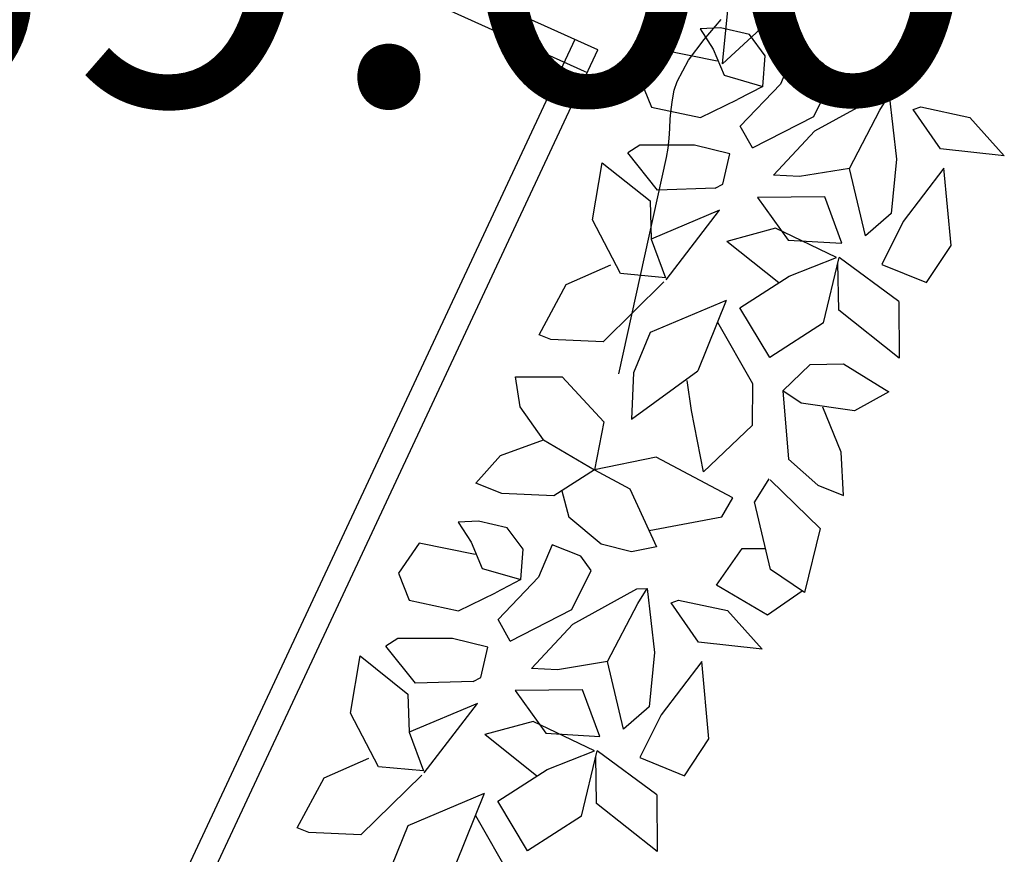
# Model space of a CAD drawing. Units: centimetres. Extents: x 113246 to 113480, y -71742 to -71576.
# Drawn here: x 113306 to 113308, y -71649 to -71647 of the extents above; entities that cross this region are included whole.
import ezdxf
from ezdxf.enums import TextEntityAlignment as Align

# ---------------------------------------------------------------- set-up
doc = ezdxf.new("R2010")
doc.units = ezdxf.units.CM
doc.header["$LTSCALE"] = 1270
doc.layers.add('ALBERI CHIOME', color=7, linetype='Continuous', true_color=0x004c13)
for name, color, linetype in [('CURVE', 252, 'Continuous'), ('PERCORSI-MURETTI', 251, 'Continuous'), ('QUOTE', 252, 'Continuous')]:
    doc.layers.add(name, color=color, linetype=linetype)
doc.styles.add('2', font='SIMPLEX', dxfattribs={"width": 0.8, "height": 2})

msp = doc.modelspace()

# ---------------------------------------------------------------- linework, layer by layer
at = {"layer": 'ALBERI CHIOME', "lineweight": 0}
for p, q in [((113306.9155, -71647.1325), (113302.0891, -71644.9584)), ((113306.9155, -71647.1325), (113302.0891, -71644.9584)), ((113306.9155, -71647.1325), (113302.0891, -71644.9584)), ((113303.8273, -71653.7301), (113306.9155, -71647.1325)), ((113303.8273, -71653.7301), (113306.9155, -71647.1325)), ((113303.8273, -71653.7301), (113306.9155, -71647.1325))]:
    msp.add_line(p, q, dxfattribs=at)
at = {"layer": 'ALBERI CHIOME'}
for p, q in [((113307.2597, -71646.9927), (113307.2399, -71647.0907)), ((113307.2597, -71646.9927), (113307.2399, -71647.0907)), ((113307.2597, -71646.9927), (113307.2399, -71647.0907)), ((113307.1638, -71647.1606), (113307.1764, -71647.0333)), ((113307.1638, -71647.1606), (113307.1764, -71647.0333)), ((113307.1638, -71647.1606), (113307.1764, -71647.0333)), ((113307.1602, -71647.0885), (113307.1195, -71647.0907)), ((113307.1602, -71647.0885), (113307.1195, -71647.0907)), ((113307.1602, -71647.0885), (113307.1195, -71647.0907)), ((113307.1195, -71647.0907), (113307.1455, -71647.1308)), ((113307.1195, -71647.0907), (113307.1455, -71647.1308)), ((113307.1195, -71647.0907), (113307.1455, -71647.1308)), ((113307.2176, -71647.1022), (113307.1602, -71647.0885)), ((113307.2176, -71647.1022), (113307.1602, -71647.0885)), ((113307.2176, -71647.1022), (113307.1602, -71647.0885)), ((113307.2399, -71647.0907), (113307.1638, -71647.1606)), ((113307.2399, -71647.0907), (113307.1638, -71647.1606)), ((113307.2399, -71647.0907), (113307.1638, -71647.1606)), ((113307.2493, -71647.1446), (113307.2176, -71647.1022)), ((113307.2493, -71647.1446), (113307.2176, -71647.1022)), ((113307.2493, -71647.1446), (113307.2176, -71647.1022)), ((113307.0418, -71647.1325), (113307.0007, -71647.1928)), ((113307.0418, -71647.1325), (113307.0007, -71647.1928)), ((113307.0418, -71647.1325), (113307.0007, -71647.1928)), ((113307.1535, -71647.155), (113307.0418, -71647.1325)), ((113307.1535, -71647.155), (113307.0418, -71647.1325)), ((113307.1535, -71647.155), (113307.0418, -71647.1325)), ((113307.1455, -71647.1308), (113307.1673, -71647.1833)), ((113307.1455, -71647.1308), (113307.1673, -71647.1833)), ((113307.1455, -71647.1308), (113307.1673, -71647.1833)), ((113307.307, -71647.1358), (113307.2798, -71647.2007)), ((113307.307, -71647.1358), (113307.2798, -71647.2007)), ((113307.307, -71647.1358), (113307.2798, -71647.2007)), ((113307.3641, -71647.1589), (113307.307, -71647.1358)), ((113307.3641, -71647.1589), (113307.307, -71647.1358)), ((113307.3641, -71647.1589), (113307.307, -71647.1358)), ((113307.2447, -71647.2053), (113307.2493, -71647.1446)), ((113307.2447, -71647.2053), (113307.2493, -71647.1446)), ((113307.2447, -71647.2053), (113307.2493, -71647.1446)), ((113307.3849, -71647.187), (113307.3641, -71647.1589)), ((113307.3849, -71647.187), (113307.3641, -71647.1589)), ((113307.3849, -71647.187), (113307.3641, -71647.1589)), ((113307.1673, -71647.1833), (113307.2447, -71647.2053)), ((113307.1673, -71647.1833), (113307.2447, -71647.2053)), ((113307.1673, -71647.1833), (113307.2447, -71647.2053)), ((113307.0007, -71647.1928), (113307.0222, -71647.2465)), ((113307.0007, -71647.1928), (113307.0222, -71647.2465)), ((113307.0007, -71647.1928), (113307.0222, -71647.2465)), ((113307.1996, -71647.285), (113307.2798, -71647.2007)), ((113307.1996, -71647.285), (113307.2798, -71647.2007)), ((113307.1996, -71647.285), (113307.2798, -71647.2007)), ((113307.3466, -71647.2652), (113307.3849, -71647.187)), ((113307.3466, -71647.2652), (113307.3849, -71647.187)), ((113307.3466, -71647.2652), (113307.3849, -71647.187)), ((113307.2447, -71647.2053), (113307.1942, -71647.2317)), ((113307.2447, -71647.2053), (113307.1942, -71647.2317)), ((113307.2447, -71647.2053), (113307.1942, -71647.2317)), ((113307.12, -71647.2673), (113307.1942, -71647.2317)), ((113307.12, -71647.2673), (113307.1942, -71647.2317)), ((113307.12, -71647.2673), (113307.1942, -71647.2317)), ((113307.3482, -71647.294), (113307.4762, -71647.2239)), ((113307.3482, -71647.294), (113307.4762, -71647.2239)), ((113307.3482, -71647.294), (113307.4762, -71647.2239)), ((113307.4762, -71647.2239), (113307.4965, -71647.2228)), ((113307.4762, -71647.2239), (113307.4965, -71647.2228)), ((113307.4762, -71647.2239), (113307.4965, -71647.2228)), ((113307.4778, -71647.2527), (113307.4965, -71647.2228)), ((113307.4778, -71647.2527), (113307.4965, -71647.2228)), ((113307.4778, -71647.2527), (113307.4965, -71647.2228)), ((113307.4965, -71647.2228), (113307.5112, -71647.3506)), ((113307.4965, -71647.2228), (113307.5112, -71647.3506)), ((113307.4965, -71647.2228), (113307.5112, -71647.3506)), ((113307.0222, -71647.2465), (113307.12, -71647.2673)), ((113307.0222, -71647.2465), (113307.12, -71647.2673)), ((113307.0222, -71647.2465), (113307.12, -71647.2673)), ((113307.4175, -71647.3689), (113307.4778, -71647.2527)), ((113307.4175, -71647.3689), (113307.4778, -71647.2527)), ((113307.4175, -71647.3689), (113307.4778, -71647.2527)), ((113307.5446, -71647.2516), (113307.5595, -71647.2462)), ((113307.5446, -71647.2516), (113307.5595, -71647.2462)), ((113307.5446, -71647.2516), (113307.5595, -71647.2462)), ((113307.5992, -71647.33), (113307.5446, -71647.2516)), ((113307.5992, -71647.33), (113307.5446, -71647.2516)), ((113307.5992, -71647.33), (113307.5446, -71647.2516)), ((113307.5595, -71647.2462), (113307.6573, -71647.2671)), ((113307.5595, -71647.2462), (113307.6573, -71647.2671)), ((113307.5595, -71647.2462), (113307.6573, -71647.2671)), ((113307.2237, -71647.3278), (113307.3466, -71647.2652)), ((113307.2237, -71647.3278), (113307.3466, -71647.2652)), ((113307.2237, -71647.3278), (113307.3466, -71647.2652)), ((113307.6573, -71647.2671), (113307.7263, -71647.3439)), ((113307.6573, -71647.2671), (113307.7263, -71647.3439)), ((113307.6573, -71647.2671), (113307.7263, -71647.3439)), ((113307.2237, -71647.3278), (113307.1996, -71647.285)), ((113307.2237, -71647.3278), (113307.1996, -71647.285)), ((113307.2237, -71647.3278), (113307.1996, -71647.285)), ((113307.2659, -71647.3826), (113307.3482, -71647.294)), ((113307.2659, -71647.3826), (113307.3482, -71647.294)), ((113307.2659, -71647.3826), (113307.3482, -71647.294)), ((113306.9994, -71647.3226), (113306.9752, -71647.3381)), ((113306.9994, -71647.3226), (113306.9752, -71647.3381)), ((113306.9994, -71647.3226), (113306.9752, -71647.3381)), ((113307.0342, -71647.4121), (113306.9752, -71647.3381)), ((113307.0342, -71647.4121), (113306.9752, -71647.3381)), ((113307.0342, -71647.4121), (113306.9752, -71647.3381)), ((113307.1082, -71647.3226), (113306.9994, -71647.3226)), ((113307.1082, -71647.3226), (113306.9994, -71647.3226)), ((113307.1082, -71647.3226), (113306.9994, -71647.3226)), ((113307.1789, -71647.3402), (113307.1082, -71647.3226)), ((113307.1789, -71647.3402), (113307.1082, -71647.3226)), ((113307.1789, -71647.3402), (113307.1082, -71647.3226)), ((113307.1648, -71647.4006), (113307.1789, -71647.3402)), ((113307.1648, -71647.4006), (113307.1789, -71647.3402)), ((113307.1648, -71647.4006), (113307.1789, -71647.3402)), ((113307.7263, -71647.3439), (113307.5992, -71647.33)), ((113307.7263, -71647.3439), (113307.5992, -71647.33)), ((113307.7263, -71647.3439), (113307.5992, -71647.33)), ((113306.9045, -71647.4717), (113306.9241, -71647.3577)), ((113306.9045, -71647.4717), (113306.9241, -71647.3577)), ((113306.9045, -71647.4717), (113306.9241, -71647.3577)), ((113306.9241, -71647.3577), (113307.0194, -71647.4338)), ((113306.9241, -71647.3577), (113307.0194, -71647.4338)), ((113306.9241, -71647.3577), (113307.0194, -71647.4338)), ((113307.5112, -71647.3506), (113307.5006, -71647.4588)), ((113307.5112, -71647.3506), (113307.5006, -71647.4588)), ((113307.5112, -71647.3506), (113307.5006, -71647.4588)), ((113307.4175, -71647.3689), (113307.318, -71647.385)), ((113307.4175, -71647.3689), (113307.318, -71647.385)), ((113307.4175, -71647.3689), (113307.318, -71647.385)), ((113307.4492, -71647.5037), (113307.4175, -71647.3689)), ((113307.4492, -71647.5037), (113307.4175, -71647.3689)), ((113307.4492, -71647.5037), (113307.4175, -71647.3689)), ((113307.606, -71647.3685), (113307.5247, -71647.4749)), ((113307.606, -71647.3685), (113307.5247, -71647.4749)), ((113307.606, -71647.3685), (113307.5247, -71647.4749)), ((113307.62, -71647.5228), (113307.606, -71647.3685)), ((113307.62, -71647.5228), (113307.606, -71647.3685)), ((113307.62, -71647.5228), (113307.606, -71647.3685)), ((113307.318, -71647.385), (113307.2659, -71647.3826)), ((113307.318, -71647.385), (113307.2659, -71647.3826)), ((113307.318, -71647.385), (113307.2659, -71647.3826)), ((113307.1496, -71647.4087), (113307.0342, -71647.4121)), ((113307.1496, -71647.4087), (113307.0342, -71647.4121)), ((113307.1496, -71647.4087), (113307.0342, -71647.4121)), ((113307.1496, -71647.4087), (113307.1648, -71647.4006)), ((113307.1496, -71647.4087), (113307.1648, -71647.4006)), ((113307.1496, -71647.4087), (113307.1648, -71647.4006)), ((113307.0194, -71647.4338), (113307.0219, -71647.5098)), ((113307.0194, -71647.4338), (113307.0219, -71647.5098)), ((113307.0194, -71647.4338), (113307.0219, -71647.5098)), ((113307.368, -71647.4254), (113307.2337, -71647.4267)), ((113307.368, -71647.4254), (113307.2337, -71647.4267)), ((113307.368, -71647.4254), (113307.2337, -71647.4267)), ((113307.2337, -71647.4267), (113307.2948, -71647.5118)), ((113307.2337, -71647.4267), (113307.2948, -71647.5118)), ((113307.2337, -71647.4267), (113307.2948, -71647.5118)), ((113307.4021, -71647.5181), (113307.368, -71647.4254)), ((113307.4021, -71647.5181), (113307.368, -71647.4254)), ((113307.4021, -71647.5181), (113307.368, -71647.4254)), ((113307.158, -71647.4524), (113307.0219, -71647.5098)), ((113307.158, -71647.4524), (113307.0219, -71647.5098)), ((113307.158, -71647.4524), (113307.0219, -71647.5098)), ((113307.0519, -71647.591), (113307.158, -71647.4524)), ((113307.0519, -71647.591), (113307.158, -71647.4524)), ((113307.0519, -71647.591), (113307.158, -71647.4524)), ((113306.9607, -71647.5788), (113306.9045, -71647.4717)), ((113306.9607, -71647.5788), (113306.9045, -71647.4717)), ((113306.9607, -71647.5788), (113306.9045, -71647.4717)), ((113307.5006, -71647.4588), (113307.4492, -71647.5037)), ((113307.5006, -71647.4588), (113307.4492, -71647.5037)), ((113307.5006, -71647.4588), (113307.4492, -71647.5037)), ((113307.5247, -71647.4749), (113307.4817, -71647.5603)), ((113307.5247, -71647.4749), (113307.4817, -71647.5603)), ((113307.5247, -71647.4749), (113307.4817, -71647.5603)), ((113307.2696, -71647.4882), (113307.1726, -71647.5146)), ((113307.2696, -71647.4882), (113307.1726, -71647.5146)), ((113307.2696, -71647.4882), (113307.1726, -71647.5146)), ((113307.3918, -71647.547), (113307.2696, -71647.4882)), ((113307.3918, -71647.547), (113307.2696, -71647.4882)), ((113307.3918, -71647.547), (113307.2696, -71647.4882)), ((113307.0219, -71647.5098), (113307.0504, -71647.587)), ((113307.0219, -71647.5098), (113307.0504, -71647.587)), ((113307.0219, -71647.5098), (113307.0504, -71647.587)), ((113307.2763, -71647.5973), (113307.1726, -71647.5146)), ((113307.2763, -71647.5973), (113307.1726, -71647.5146)), ((113307.2763, -71647.5973), (113307.1726, -71647.5146)), ((113307.2948, -71647.5118), (113307.4021, -71647.5181)), ((113307.2948, -71647.5118), (113307.4021, -71647.5181)), ((113307.2948, -71647.5118), (113307.4021, -71647.5181)), ((113307.571, -71647.5965), (113307.62, -71647.5228)), ((113307.571, -71647.5965), (113307.62, -71647.5228)), ((113307.571, -71647.5965), (113307.62, -71647.5228)), ((113307.2973, -71647.5838), (113307.3918, -71647.547)), ((113307.2973, -71647.5838), (113307.3918, -71647.547)), ((113307.2973, -71647.5838), (113307.3918, -71647.547)), ((113307.3657, -71647.6771), (113307.3968, -71647.5469)), ((113307.3657, -71647.6771), (113307.3968, -71647.5469)), ((113307.3657, -71647.6771), (113307.3968, -71647.5469)), ((113307.5157, -71647.6347), (113307.3968, -71647.5469)), ((113307.5157, -71647.6347), (113307.3968, -71647.5469)), ((113307.5157, -71647.6347), (113307.3968, -71647.5469)), ((113306.8523, -71647.6006), (113306.9412, -71647.5616)), ((113306.8523, -71647.6006), (113306.9412, -71647.5616)), ((113306.8523, -71647.6006), (113306.9412, -71647.5616)), ((113307.3959, -71647.6518), (113307.3943, -71647.5574)), ((113307.3959, -71647.6518), (113307.3943, -71647.5574)), ((113307.3959, -71647.6518), (113307.3943, -71647.5574)), ((113307.4817, -71647.5603), (113307.571, -71647.5965)), ((113307.4817, -71647.5603), (113307.571, -71647.5965)), ((113307.4817, -71647.5603), (113307.571, -71647.5965)), ((113307.0471, -71647.5951), (113306.9257, -71647.7147)), ((113307.0471, -71647.5951), (113306.9257, -71647.7147)), ((113307.0471, -71647.5951), (113306.9257, -71647.7147)), ((113307.0504, -71647.587), (113306.9607, -71647.5788)), ((113307.0504, -71647.587), (113306.9607, -71647.5788)), ((113307.0504, -71647.587), (113306.9607, -71647.5788)), ((113307.1987, -71647.647), (113307.2973, -71647.5838)), ((113307.1987, -71647.647), (113307.2973, -71647.5838)), ((113307.1987, -71647.647), (113307.2973, -71647.5838)), ((113306.7985, -71647.7007), (113306.8523, -71647.6006)), ((113306.7985, -71647.7007), (113306.8523, -71647.6006)), ((113306.7985, -71647.7007), (113306.8523, -71647.6006)), ((113307.1715, -71647.6322), (113307.0194, -71647.6964)), ((113307.1715, -71647.6322), (113307.0194, -71647.6964)), ((113307.1715, -71647.6322), (113307.0194, -71647.6964)), ((113307.1715, -71647.6322), (113307.1147, -71647.7725)), ((113307.1715, -71647.6322), (113307.1147, -71647.7725)), ((113307.1715, -71647.6322), (113307.1147, -71647.7725)), ((113307.5157, -71647.6347), (113307.5165, -71647.7475)), ((113307.5157, -71647.6347), (113307.5165, -71647.7475)), ((113307.5157, -71647.6347), (113307.5165, -71647.7475)), ((113307.2582, -71647.7461), (113307.1987, -71647.647)), ((113307.2582, -71647.7461), (113307.1987, -71647.647)), ((113307.2582, -71647.7461), (113307.1987, -71647.647)), ((113307.5165, -71647.7475), (113307.3959, -71647.6518)), ((113307.5165, -71647.7475), (113307.3959, -71647.6518)), ((113307.5165, -71647.7475), (113307.3959, -71647.6518)), ((113307.1539, -71647.6758), (113307.2239, -71647.7979)), ((113307.1539, -71647.6758), (113307.2239, -71647.7979)), ((113307.1539, -71647.6758), (113307.2239, -71647.7979)), ((113307.3657, -71647.6771), (113307.2582, -71647.7461)), ((113307.3657, -71647.6771), (113307.2582, -71647.7461)), ((113307.3657, -71647.6771), (113307.2582, -71647.7461)), ((113306.8213, -71647.71), (113306.7985, -71647.7007)), ((113306.8213, -71647.71), (113306.7985, -71647.7007)), ((113306.8213, -71647.71), (113306.7985, -71647.7007)), ((113306.9257, -71647.7147), (113306.8213, -71647.71)), ((113306.9257, -71647.7147), (113306.8213, -71647.71)), ((113306.9257, -71647.7147), (113306.8213, -71647.71)), ((113307.0194, -71647.6964), (113306.9868, -71647.7769)), ((113307.0194, -71647.6964), (113306.9868, -71647.7769)), ((113307.0194, -71647.6964), (113306.9868, -71647.7769)), ((113306.9827, -71647.869), (113307.1147, -71647.7725)), ((113306.9827, -71647.869), (113307.1147, -71647.7725)), ((113306.9827, -71647.869), (113307.1147, -71647.7725)), ((113307.2842, -71647.8129), (113307.3388, -71647.76)), ((113307.2842, -71647.8129), (113307.3388, -71647.76)), ((113307.2842, -71647.8129), (113307.3388, -71647.76)), ((113307.3388, -71647.76), (113307.4057, -71647.7589)), ((113307.3388, -71647.76), (113307.4057, -71647.7589)), ((113307.3388, -71647.76), (113307.4057, -71647.7589)), ((113307.4057, -71647.7589), (113307.4961, -71647.8143)), ((113307.4057, -71647.7589), (113307.4961, -71647.8143)), ((113307.4057, -71647.7589), (113307.4961, -71647.8143)), ((113306.7602, -71647.8446), (113306.7512, -71647.7848)), ((113306.7512, -71647.7848), (113306.8442, -71647.7848)), ((113306.7602, -71647.8446), (113306.7512, -71647.7848)), ((113306.7512, -71647.7848), (113306.8442, -71647.7848)), ((113306.7602, -71647.8446), (113306.7512, -71647.7848)), ((113306.7512, -71647.7848), (113306.8442, -71647.7848)), ((113306.8442, -71647.7848), (113306.9273, -71647.8747)), ((113306.8442, -71647.7848), (113306.9273, -71647.8747)), ((113306.8442, -71647.7848), (113306.9273, -71647.8747)), ((113306.9868, -71647.7769), (113306.9827, -71647.869)), ((113306.9868, -71647.7769), (113306.9827, -71647.869)), ((113306.9868, -71647.7769), (113306.9827, -71647.869)), ((113307.1025, -71647.8519), (113307.0935, -71647.792)), ((113307.1025, -71647.8519), (113307.0935, -71647.792)), ((113307.1025, -71647.8519), (113307.0935, -71647.792)), ((113307.2239, -71647.7979), (113307.2231, -71647.882)), ((113307.2239, -71647.7979), (113307.2231, -71647.882)), ((113307.2239, -71647.7979), (113307.2231, -71647.882)), ((113307.3209, -71647.8372), (113307.2842, -71647.8129)), ((113307.2842, -71647.8129), (113307.2956, -71647.9488)), ((113307.3209, -71647.8372), (113307.2842, -71647.8129)), ((113307.2842, -71647.8129), (113307.2956, -71647.9488)), ((113307.3209, -71647.8372), (113307.2842, -71647.8129)), ((113307.2842, -71647.8129), (113307.2956, -71647.9488)), ((113307.4961, -71647.8143), (113307.4277, -71647.8522)), ((113307.4961, -71647.8143), (113307.4277, -71647.8522)), ((113307.4961, -71647.8143), (113307.4277, -71647.8522)), ((113306.8066, -71647.9103), (113306.7602, -71647.8446)), ((113306.8066, -71647.9103), (113306.7602, -71647.8446)), ((113306.8066, -71647.9103), (113306.7602, -71647.8446)), ((113307.4277, -71647.8522), (113307.3209, -71647.8372)), ((113307.4277, -71647.8522), (113307.3209, -71647.8372)), ((113307.4277, -71647.8522), (113307.3209, -71647.8372)), ((113307.4008, -71647.9351), (113307.3641, -71647.8453)), ((113307.4008, -71647.9351), (113307.3641, -71647.8453)), ((113307.4008, -71647.9351), (113307.3641, -71647.8453)), ((113307.1261, -71647.974), (113307.1025, -71647.8519)), ((113307.1261, -71647.974), (113307.1025, -71647.8519)), ((113307.1261, -71647.974), (113307.1025, -71647.8519)), ((113306.9273, -71647.8747), (113306.9085, -71647.9703)), ((113306.9273, -71647.8747), (113306.9085, -71647.9703)), ((113306.9273, -71647.8747), (113306.9085, -71647.9703)), ((113307.2231, -71647.882), (113307.1261, -71647.974)), ((113307.2231, -71647.882), (113307.1261, -71647.974)), ((113307.2231, -71647.882), (113307.1261, -71647.974)), ((113306.7211, -71647.9413), (113306.8066, -71647.9103)), ((113306.7211, -71647.9413), (113306.8066, -71647.9103)), ((113306.7211, -71647.9413), (113306.8066, -71647.9103)), ((113306.8066, -71647.9103), (113306.9085, -71647.9703)), ((113306.8066, -71647.9103), (113306.9085, -71647.9703)), ((113306.8066, -71647.9103), (113306.9085, -71647.9703)), ((113306.6722, -71647.9965), (113306.7211, -71647.9413)), ((113306.6722, -71647.9965), (113306.7211, -71647.9413)), ((113306.6722, -71647.9965), (113306.7211, -71647.9413)), ((113307.0316, -71647.9451), (113306.9085, -71647.9703)), ((113307.0316, -71647.9451), (113306.9085, -71647.9703)), ((113307.0316, -71647.9451), (113306.9085, -71647.9703)), ((113307.1848, -71648.0259), (113307.0316, -71647.9451)), ((113307.1848, -71648.0259), (113307.0316, -71647.9451)), ((113307.1848, -71648.0259), (113307.0316, -71647.9451)), ((113307.2956, -71647.9488), (113307.3543, -71648.0007)), ((113307.2956, -71647.9488), (113307.3543, -71648.0007)), ((113307.2956, -71647.9488), (113307.3543, -71648.0007)), ((113307.4056, -71648.0215), (113307.4008, -71647.9351)), ((113307.4056, -71648.0215), (113307.4008, -71647.9351)), ((113307.4056, -71648.0215), (113307.4008, -71647.9351)), ((113306.9085, -71647.9703), (113306.8278, -71648.022)), ((113306.9085, -71647.9703), (113306.8278, -71648.022)), ((113306.9085, -71647.9703), (113306.8278, -71648.022)), ((113306.9085, -71647.9703), (113306.9794, -71648.0084)), ((113306.9085, -71647.9703), (113306.9794, -71648.0084)), ((113306.9085, -71647.9703), (113306.9794, -71648.0084)), ((113307.2567, -71647.9881), (113307.228, -71648.034)), ((113307.2567, -71647.9881), (113307.228, -71648.034)), ((113307.2567, -71647.9881), (113307.228, -71648.034)), ((113306.7235, -71648.0173), (113306.6722, -71647.9965)), ((113306.7235, -71648.0173), (113306.6722, -71647.9965)), ((113306.7235, -71648.0173), (113306.6722, -71647.9965)), ((113306.9794, -71648.0084), (113307.0324, -71648.1236)), ((113306.9794, -71648.0084), (113307.0324, -71648.1236)), ((113306.9794, -71648.0084), (113307.0324, -71648.1236)), ((113307.2589, -71647.9902), (113307.3592, -71648.0871)), ((113307.2589, -71647.9902), (113307.3592, -71648.0871)), ((113307.2589, -71647.9902), (113307.3592, -71648.0871)), ((113307.3543, -71648.0007), (113307.4056, -71648.0215)), ((113307.3543, -71648.0007), (113307.4056, -71648.0215)), ((113307.3543, -71648.0007), (113307.4056, -71648.0215)), ((113306.8278, -71648.022), (113306.7235, -71648.0173)), ((113306.8278, -71648.022), (113306.7235, -71648.0173)), ((113306.8278, -71648.022), (113306.7235, -71648.0173)), ((113306.8434, -71648.0121), (113306.8576, -71648.0643)), ((113306.8434, -71648.0121), (113306.8576, -71648.0643)), ((113306.8434, -71648.0121), (113306.8576, -71648.0643)), ((113307.1628, -71648.0638), (113307.1848, -71648.0259)), ((113307.1628, -71648.0638), (113307.1848, -71648.0259)), ((113307.1628, -71648.0638), (113307.1848, -71648.0259)), ((113307.2597, -71648.1687), (113307.228, -71648.034)), ((113307.2597, -71648.1687), (113307.228, -71648.034)), ((113307.2597, -71648.1687), (113307.228, -71648.034)), ((113306.9219, -71648.1185), (113306.8576, -71648.0643)), ((113306.9219, -71648.1185), (113306.8576, -71648.0643)), ((113306.9219, -71648.1185), (113306.8576, -71648.0643)), ((113307.0175, -71648.0912), (113307.1628, -71648.0638)), ((113307.0175, -71648.0912), (113307.1628, -71648.0638)), ((113307.0175, -71648.0912), (113307.1628, -71648.0638)), ((113306.6773, -71648.0723), (113306.6365, -71648.0745)), ((113306.6773, -71648.0723), (113306.6365, -71648.0745)), ((113306.6773, -71648.0723), (113306.6365, -71648.0745)), ((113306.6365, -71648.0745), (113306.6625, -71648.1146)), ((113306.6365, -71648.0745), (113306.6625, -71648.1146)), ((113306.6365, -71648.0745), (113306.6625, -71648.1146)), ((113306.7347, -71648.086), (113306.6773, -71648.0723)), ((113306.7347, -71648.086), (113306.6773, -71648.0723)), ((113306.7347, -71648.086), (113306.6773, -71648.0723)), ((113306.7664, -71648.1284), (113306.7347, -71648.086)), ((113306.7664, -71648.1284), (113306.7347, -71648.086)), ((113306.7664, -71648.1284), (113306.7347, -71648.086)), ((113307.3592, -71648.0871), (113307.3274, -71648.2148)), ((113307.3592, -71648.0871), (113307.3274, -71648.2148)), ((113307.3592, -71648.0871), (113307.3274, -71648.2148)), ((113306.5588, -71648.1163), (113306.5178, -71648.1766)), ((113306.5588, -71648.1163), (113306.5178, -71648.1766)), ((113306.5588, -71648.1163), (113306.5178, -71648.1766)), ((113306.6705, -71648.1388), (113306.5588, -71648.1163)), ((113306.6705, -71648.1388), (113306.5588, -71648.1163)), ((113306.6705, -71648.1388), (113306.5588, -71648.1163)), ((113306.6625, -71648.1146), (113306.6843, -71648.1671)), ((113306.6625, -71648.1146), (113306.6843, -71648.1671)), ((113306.6625, -71648.1146), (113306.6843, -71648.1671)), ((113306.824, -71648.1196), (113306.7968, -71648.1845)), ((113306.824, -71648.1196), (113306.7968, -71648.1845)), ((113306.824, -71648.1196), (113306.7968, -71648.1845)), ((113306.8811, -71648.1427), (113306.824, -71648.1196)), ((113306.8811, -71648.1427), (113306.824, -71648.1196)), ((113306.8811, -71648.1427), (113306.824, -71648.1196)), ((113306.9822, -71648.1335), (113306.9219, -71648.1185)), ((113306.9822, -71648.1335), (113306.9219, -71648.1185)), ((113306.9822, -71648.1335), (113306.9219, -71648.1185)), ((113307.0324, -71648.1236), (113306.9822, -71648.1335)), ((113307.0324, -71648.1236), (113306.9822, -71648.1335)), ((113307.0324, -71648.1236), (113306.9822, -71648.1335)), ((113306.7617, -71648.1891), (113306.7664, -71648.1284)), ((113306.7617, -71648.1891), (113306.7664, -71648.1284)), ((113306.7617, -71648.1891), (113306.7664, -71648.1284)), ((113306.9019, -71648.1708), (113306.8811, -71648.1427)), ((113306.9019, -71648.1708), (113306.8811, -71648.1427)), ((113306.9019, -71648.1708), (113306.8811, -71648.1427)), ((113307.152, -71648.1999), (113307.2035, -71648.1272)), ((113307.152, -71648.1999), (113307.2035, -71648.1272)), ((113307.152, -71648.1999), (113307.2035, -71648.1272)), ((113307.2035, -71648.1272), (113307.25, -71648.1273)), ((113307.2035, -71648.1272), (113307.25, -71648.1273)), ((113307.2035, -71648.1272), (113307.25, -71648.1273)), ((113306.5178, -71648.1766), (113306.5392, -71648.2303)), ((113306.5178, -71648.1766), (113306.5392, -71648.2303)), ((113306.5178, -71648.1766), (113306.5392, -71648.2303)), ((113306.6843, -71648.1671), (113306.7617, -71648.1891)), ((113306.6843, -71648.1671), (113306.7617, -71648.1891)), ((113306.6843, -71648.1671), (113306.7617, -71648.1891)), ((113306.7166, -71648.2688), (113306.7968, -71648.1845)), ((113306.7166, -71648.2688), (113306.7968, -71648.1845)), ((113306.7166, -71648.2688), (113306.7968, -71648.1845)), ((113306.8636, -71648.249), (113306.9019, -71648.1708)), ((113306.8636, -71648.249), (113306.9019, -71648.1708)), ((113306.8636, -71648.249), (113306.9019, -71648.1708)), ((113307.3274, -71648.2148), (113307.2597, -71648.1687)), ((113307.3274, -71648.2148), (113307.2597, -71648.1687)), ((113307.3274, -71648.2148), (113307.2597, -71648.1687)), ((113306.7617, -71648.1891), (113306.7112, -71648.2155)), ((113306.7617, -71648.1891), (113306.7112, -71648.2155)), ((113306.7617, -71648.1891), (113306.7112, -71648.2155)), ((113307.2539, -71648.2599), (113307.152, -71648.1999)), ((113307.2539, -71648.2599), (113307.152, -71648.1999)), ((113307.2539, -71648.2599), (113307.152, -71648.1999)), ((113306.637, -71648.2511), (113306.7112, -71648.2155)), ((113306.637, -71648.2511), (113306.7112, -71648.2155)), ((113306.637, -71648.2511), (113306.7112, -71648.2155)), ((113306.8652, -71648.2778), (113306.9932, -71648.2077)), ((113306.8652, -71648.2778), (113306.9932, -71648.2077)), ((113306.8652, -71648.2778), (113306.9932, -71648.2077)), ((113306.9932, -71648.2077), (113307.0136, -71648.2066)), ((113306.9932, -71648.2077), (113307.0136, -71648.2066)), ((113306.9932, -71648.2077), (113307.0136, -71648.2066)), ((113306.9948, -71648.2365), (113307.0136, -71648.2066)), ((113306.9948, -71648.2365), (113307.0136, -71648.2066)), ((113306.9948, -71648.2365), (113307.0136, -71648.2066)), ((113307.0136, -71648.2066), (113307.0282, -71648.3344)), ((113307.0136, -71648.2066), (113307.0282, -71648.3344)), ((113307.0136, -71648.2066), (113307.0282, -71648.3344)), ((113307.3233, -71648.2121), (113307.2539, -71648.2599)), ((113307.3233, -71648.2121), (113307.2539, -71648.2599)), ((113307.3233, -71648.2121), (113307.2539, -71648.2599)), ((113306.5392, -71648.2303), (113306.637, -71648.2511)), ((113306.5392, -71648.2303), (113306.637, -71648.2511)), ((113306.5392, -71648.2303), (113306.637, -71648.2511)), ((113306.9345, -71648.3528), (113306.9948, -71648.2365)), ((113306.9345, -71648.3528), (113306.9948, -71648.2365)), ((113306.9345, -71648.3528), (113306.9948, -71648.2365)), ((113307.0616, -71648.2354), (113307.0765, -71648.23)), ((113307.0616, -71648.2354), (113307.0765, -71648.23)), ((113307.0616, -71648.2354), (113307.0765, -71648.23)), ((113307.1162, -71648.3138), (113307.0616, -71648.2354)), ((113307.1162, -71648.3138), (113307.0616, -71648.2354)), ((113307.1162, -71648.3138), (113307.0616, -71648.2354)), ((113307.0765, -71648.23), (113307.1743, -71648.2509)), ((113307.0765, -71648.23), (113307.1743, -71648.2509)), ((113307.0765, -71648.23), (113307.1743, -71648.2509)), ((113306.7407, -71648.3116), (113306.8636, -71648.249)), ((113306.7407, -71648.3116), (113306.8636, -71648.249)), ((113306.7407, -71648.3116), (113306.8636, -71648.249)), ((113307.1743, -71648.2509), (113307.2434, -71648.3277)), ((113307.1743, -71648.2509), (113307.2434, -71648.3277)), ((113307.1743, -71648.2509), (113307.2434, -71648.3277)), ((113306.7407, -71648.3116), (113306.7166, -71648.2688)), ((113306.7407, -71648.3116), (113306.7166, -71648.2688)), ((113306.7407, -71648.3116), (113306.7166, -71648.2688)), ((113306.7829, -71648.3664), (113306.8652, -71648.2778)), ((113306.7829, -71648.3664), (113306.8652, -71648.2778)), ((113306.7829, -71648.3664), (113306.8652, -71648.2778)), ((113306.5164, -71648.3064), (113306.4923, -71648.3219)), ((113306.5164, -71648.3064), (113306.4923, -71648.3219)), ((113306.5164, -71648.3064), (113306.4923, -71648.3219)), ((113306.5512, -71648.3959), (113306.4923, -71648.3219)), ((113306.5512, -71648.3959), (113306.4923, -71648.3219)), ((113306.5512, -71648.3959), (113306.4923, -71648.3219)), ((113306.6253, -71648.3064), (113306.5164, -71648.3064)), ((113306.6253, -71648.3064), (113306.5164, -71648.3064)), ((113306.6253, -71648.3064), (113306.5164, -71648.3064)), ((113306.6959, -71648.324), (113306.6253, -71648.3064)), ((113306.6959, -71648.324), (113306.6253, -71648.3064)), ((113306.6959, -71648.324), (113306.6253, -71648.3064)), ((113307.2434, -71648.3277), (113307.1162, -71648.3138)), ((113307.2434, -71648.3277), (113307.1162, -71648.3138)), ((113307.2434, -71648.3277), (113307.1162, -71648.3138)), ((113306.4215, -71648.4555), (113306.4411, -71648.3415)), ((113306.4215, -71648.4555), (113306.4411, -71648.3415)), ((113306.4215, -71648.4555), (113306.4411, -71648.3415)), ((113306.4411, -71648.3415), (113306.5365, -71648.4176)), ((113306.4411, -71648.3415), (113306.5365, -71648.4176)), ((113306.4411, -71648.3415), (113306.5365, -71648.4176)), ((113306.6818, -71648.3844), (113306.6959, -71648.324)), ((113306.6818, -71648.3844), (113306.6959, -71648.324)), ((113306.6818, -71648.3844), (113306.6959, -71648.324)), ((113307.0282, -71648.3344), (113307.0176, -71648.4427)), ((113307.0282, -71648.3344), (113307.0176, -71648.4427)), ((113307.0282, -71648.3344), (113307.0176, -71648.4427)), ((113306.9345, -71648.3528), (113306.8351, -71648.3688)), ((113306.9345, -71648.3528), (113306.8351, -71648.3688)), ((113306.9345, -71648.3528), (113306.8351, -71648.3688)), ((113306.9662, -71648.4875), (113306.9345, -71648.3528)), ((113306.9662, -71648.4875), (113306.9345, -71648.3528)), ((113306.9662, -71648.4875), (113306.9345, -71648.3528)), ((113307.123, -71648.3523), (113307.0417, -71648.4587)), ((113307.123, -71648.3523), (113307.0417, -71648.4587)), ((113307.123, -71648.3523), (113307.0417, -71648.4587)), ((113307.137, -71648.5066), (113307.123, -71648.3523)), ((113307.137, -71648.5066), (113307.123, -71648.3523)), ((113307.137, -71648.5066), (113307.123, -71648.3523)), ((113306.8351, -71648.3688), (113306.7829, -71648.3664)), ((113306.8351, -71648.3688), (113306.7829, -71648.3664)), ((113306.8351, -71648.3688), (113306.7829, -71648.3664)), ((113306.6666, -71648.3925), (113306.5512, -71648.3959)), ((113306.6666, -71648.3925), (113306.5512, -71648.3959)), ((113306.6666, -71648.3925), (113306.5512, -71648.3959)), ((113306.6666, -71648.3925), (113306.6818, -71648.3844)), ((113306.6666, -71648.3925), (113306.6818, -71648.3844)), ((113306.6666, -71648.3925), (113306.6818, -71648.3844)), ((113306.5365, -71648.4176), (113306.5389, -71648.4936)), ((113306.5365, -71648.4176), (113306.5389, -71648.4936)), ((113306.5365, -71648.4176), (113306.5389, -71648.4936)), ((113306.885, -71648.4092), (113306.7507, -71648.4106)), ((113306.885, -71648.4092), (113306.7507, -71648.4106)), ((113306.885, -71648.4092), (113306.7507, -71648.4106)), ((113306.7507, -71648.4106), (113306.8118, -71648.4956)), ((113306.7507, -71648.4106), (113306.8118, -71648.4956)), ((113306.7507, -71648.4106), (113306.8118, -71648.4956)), ((113306.9192, -71648.5019), (113306.885, -71648.4092)), ((113306.9192, -71648.5019), (113306.885, -71648.4092)), ((113306.9192, -71648.5019), (113306.885, -71648.4092)), ((113306.675, -71648.4362), (113306.5389, -71648.4936)), ((113306.675, -71648.4362), (113306.5389, -71648.4936)), ((113306.675, -71648.4362), (113306.5389, -71648.4936)), ((113306.5689, -71648.5748), (113306.675, -71648.4362)), ((113306.5689, -71648.5748), (113306.675, -71648.4362)), ((113306.5689, -71648.5748), (113306.675, -71648.4362)), ((113306.4778, -71648.5627), (113306.4215, -71648.4555)), ((113306.4778, -71648.5627), (113306.4215, -71648.4555)), ((113306.4778, -71648.5627), (113306.4215, -71648.4555)), ((113307.0176, -71648.4427), (113306.9662, -71648.4875)), ((113307.0176, -71648.4427), (113306.9662, -71648.4875)), ((113307.0176, -71648.4427), (113306.9662, -71648.4875)), ((113307.0417, -71648.4587), (113306.9988, -71648.5441)), ((113307.0417, -71648.4587), (113306.9988, -71648.5441)), ((113307.0417, -71648.4587), (113306.9988, -71648.5441)), ((113306.7866, -71648.472), (113306.6897, -71648.4984)), ((113306.7866, -71648.472), (113306.6897, -71648.4984)), ((113306.7866, -71648.472), (113306.6897, -71648.4984)), ((113306.9089, -71648.5309), (113306.7866, -71648.472)), ((113306.9089, -71648.5309), (113306.7866, -71648.472)), ((113306.9089, -71648.5309), (113306.7866, -71648.472)), ((113306.5389, -71648.4936), (113306.5674, -71648.5708)), ((113306.5389, -71648.4936), (113306.5674, -71648.5708)), ((113306.5389, -71648.4936), (113306.5674, -71648.5708)), ((113306.7933, -71648.5811), (113306.6897, -71648.4984)), ((113306.7933, -71648.5811), (113306.6897, -71648.4984)), ((113306.7933, -71648.5811), (113306.6897, -71648.4984)), ((113306.8118, -71648.4956), (113306.9192, -71648.5019)), ((113306.8118, -71648.4956), (113306.9192, -71648.5019)), ((113306.8118, -71648.4956), (113306.9192, -71648.5019)), ((113307.088, -71648.5803), (113307.137, -71648.5066)), ((113307.088, -71648.5803), (113307.137, -71648.5066)), ((113307.088, -71648.5803), (113307.137, -71648.5066)), ((113306.8143, -71648.5676), (113306.9089, -71648.5309)), ((113306.8143, -71648.5676), (113306.9089, -71648.5309)), ((113306.8143, -71648.5676), (113306.9089, -71648.5309)), ((113306.8828, -71648.6609), (113306.9138, -71648.5307)), ((113306.8828, -71648.6609), (113306.9138, -71648.5307)), ((113306.8828, -71648.6609), (113306.9138, -71648.5307)), ((113307.0327, -71648.6185), (113306.9138, -71648.5307)), ((113307.0327, -71648.6185), (113306.9138, -71648.5307)), ((113307.0327, -71648.6185), (113306.9138, -71648.5307)), ((113306.3694, -71648.5844), (113306.4582, -71648.5454)), ((113306.3694, -71648.5844), (113306.4582, -71648.5454)), ((113306.3694, -71648.5844), (113306.4582, -71648.5454)), ((113306.9129, -71648.6356), (113306.9113, -71648.5412)), ((113306.9129, -71648.6356), (113306.9113, -71648.5412)), ((113306.9129, -71648.6356), (113306.9113, -71648.5412)), ((113306.9988, -71648.5441), (113307.088, -71648.5803)), ((113306.9988, -71648.5441), (113307.088, -71648.5803)), ((113306.9988, -71648.5441), (113307.088, -71648.5803)), ((113306.5674, -71648.5708), (113306.4778, -71648.5627)), ((113306.5674, -71648.5708), (113306.4778, -71648.5627)), ((113306.5674, -71648.5708), (113306.4778, -71648.5627)), ((113306.7157, -71648.6308), (113306.8143, -71648.5676)), ((113306.7157, -71648.6308), (113306.8143, -71648.5676)), ((113306.7157, -71648.6308), (113306.8143, -71648.5676)), ((113306.3156, -71648.6845), (113306.3694, -71648.5844)), ((113306.3156, -71648.6845), (113306.3694, -71648.5844)), ((113306.3156, -71648.6845), (113306.3694, -71648.5844)), ((113306.5641, -71648.5789), (113306.4427, -71648.6985)), ((113306.5641, -71648.5789), (113306.4427, -71648.6985)), ((113306.5641, -71648.5789), (113306.4427, -71648.6985)), ((113306.6885, -71648.616), (113306.5364, -71648.6802)), ((113306.6885, -71648.616), (113306.5364, -71648.6802)), ((113306.6885, -71648.616), (113306.5364, -71648.6802)), ((113306.6885, -71648.616), (113306.6318, -71648.7563)), ((113306.6885, -71648.616), (113306.6318, -71648.7563)), ((113306.6885, -71648.616), (113306.6318, -71648.7563)), ((113306.7752, -71648.7299), (113306.7157, -71648.6308)), ((113306.7752, -71648.7299), (113306.7157, -71648.6308)), ((113306.7752, -71648.7299), (113306.7157, -71648.6308)), ((113307.0335, -71648.7313), (113306.9129, -71648.6356)), ((113307.0335, -71648.7313), (113306.9129, -71648.6356)), ((113307.0335, -71648.7313), (113306.9129, -71648.6356)), ((113307.0327, -71648.6185), (113307.0335, -71648.7313)), ((113307.0327, -71648.6185), (113307.0335, -71648.7313)), ((113307.0327, -71648.6185), (113307.0335, -71648.7313)), ((113306.6709, -71648.6596), (113306.741, -71648.7817)), ((113306.6709, -71648.6596), (113306.741, -71648.7817)), ((113306.6709, -71648.6596), (113306.741, -71648.7817)), ((113306.8828, -71648.6609), (113306.7752, -71648.7299)), ((113306.8828, -71648.6609), (113306.7752, -71648.7299)), ((113306.8828, -71648.6609), (113306.7752, -71648.7299)), ((113306.3384, -71648.6938), (113306.3156, -71648.6845)), ((113306.3384, -71648.6938), (113306.3156, -71648.6845)), ((113306.3384, -71648.6938), (113306.3156, -71648.6845)), ((113306.4427, -71648.6985), (113306.3384, -71648.6938)), ((113306.4427, -71648.6985), (113306.3384, -71648.6938)), ((113306.4427, -71648.6985), (113306.3384, -71648.6938)), ((113306.5364, -71648.6802), (113306.5038, -71648.7607)), ((113306.5364, -71648.6802), (113306.5038, -71648.7607)), ((113306.5364, -71648.6802), (113306.5038, -71648.7607))]:
    msp.add_line(p, q, dxfattribs=at)
at = {"layer": 'CURVE', "linetype": 'Continuous'}
msp.add_lwpolyline([(113306.9574, -71647.779), (113307.0523, -71647.3474), (113307.0523, -71647.3474), (113307.0558, -71647.3283), (113307.0578, -71647.3092), (113307.0592, -71647.2894), (113307.0599, -71647.2703), (113307.0619, -71647.2512), (113307.064, -71647.2321), (113307.0675, -71647.213), (113307.0738, -71647.1953), (113307.0963, -71647.1529), (113307.1273, -71647.1118), (113307.1611, -71647.0721)], dxfattribs=at)
at = {"layer": 'PERCORSI-MURETTI'}
for p, q in [((113306.9155, -71647.1325), (113302.0891, -71644.9584)), ((113306.895, -71647.1781), (113302.0686, -71645.004)), ((113303.782, -71653.7089), (113306.8702, -71647.1113)), ((113303.8273, -71653.7301), (113306.9155, -71647.1325))]:
    msp.add_line(p, q, dxfattribs=at)

# ---------------------------------------------------------------- texts
at = {"layer": 'QUOTE', "style": '2'}
msp.add_text('59.00', height=0.698, rotation=0.166, dxfattribs=at).set_placement((113307.6858, -71646.5387), align=Align.TOP_RIGHT)

doc.saveas('drawing.dxf')
